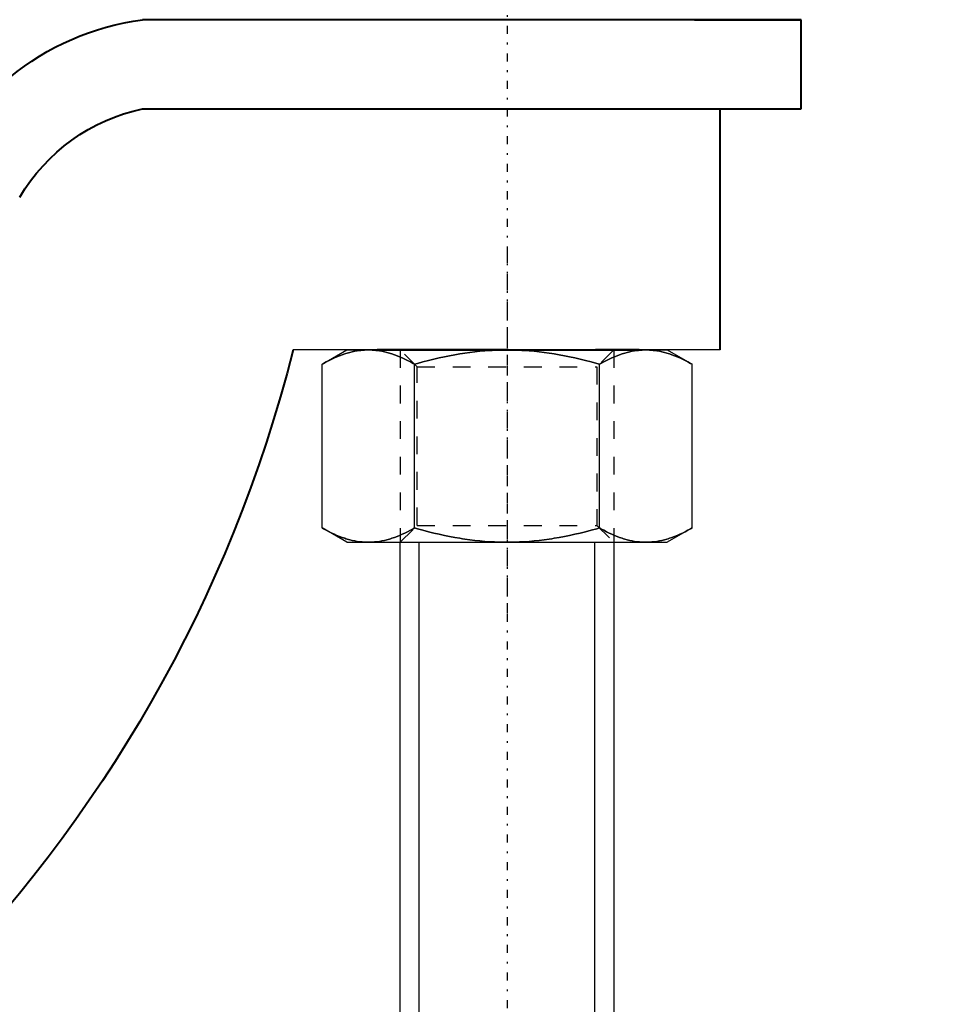
# Model space of a CAD drawing. Units: millimetres. Extents: x 38282 to 50269, y -25884 to -1975.
# Drawn here: x 42128 to 42180, y -5464 to -5409 of the extents above; entities that cross this region are included whole.
import ezdxf

# ---------------------------------------------------------------- set-up
doc = ezdxf.new("R2010")
doc.units = ezdxf.units.MM
for name, pattern in [('CNS_CENTER', [1.5, 0.45, -0.5, 0.05, -0.5]), ('CNS_DASHED', [2, 1, -1]), ('CNS_SOLID', [0]), ('VCenter', [11.5, 7, -2, 0.5, -2])]:
    doc.linetypes.add(name, pattern=pattern)
for name, color, linetype in [('center', 7, 'CNS_CENTER'), ('hidden', 7, 'CNS_DASHED'), ('thin', 7, 'CNS_SOLID')]:
    doc.layers.add(name, color=color, linetype=linetype)
doc.layers.add('vis', color=7, linetype='CNS_SOLID', lineweight=30)
doc.layers.add('Коллектор', color=255, linetype='Continuous', lineweight=40)
doc.styles.add('ESKD', font='Simplex.SHX', dxfattribs={"width": 0.826})
doc.styles.get("Standard").update_dxf_attribs({"font": 'simplex.shx'})
doc.dimstyles.new('ISO-25', dxfattribs={"dimtxt": 2.5, "dimasz": 2.5, "dimexe": 1.25, "dimexo": 0.625, "dimtad": 1, "dimtxsty": 'Standard', "dimcen": 2.5, "dimadec": 0, "dimazin": 0, "dimtfac": 1, "dimtmove": 0, "dimatfit": 3, "dimfxl": 0, "dimarcsym": 0})

# ---------------------------------------------------------------- blocks, each defined once
blk = doc.blocks.new('Хомут 2')
at = {"color": 0}
for p, q in [((51897.107, 35013.757), (51934.107, 35013.757)), ((51934.107, 35008.757), (51897.107, 35008.757)), ((51941.012, 35003.796), (51941.012, 35003.796)), ((51908.655, 34995.208), (51906.201, 34995.208)), ((51906.201, 34995.208), (51908.655, 34995.208)), ((51918.47, 34995.208), (51908.655, 34995.208)), ((51920.923, 34995.208), (51918.47, 34995.208)), ((51918.47, 34995.208), (51920.923, 34995.208))]:
    blk.add_line(p, q, dxfattribs=at)
at = {"ltscale": 100}
for p, q in [((51897.107, 35008.757), (51897.107, 35013.757)), ((51903.107, 35013.757), (51897.107, 35013.757)), ((51903.107, 35008.757), (51897.107, 35008.757)), ((51901.649, 34995.208), (51901.649, 35008.757)), ((51913.562, 34995.208), (51907.562, 34995.208)), ((51913.562, 34995.208), (51919.562, 34995.208))]:
    blk.add_line(p, q, dxfattribs=at)
at = {"color": 0}
for centre, radius, start, end in [((51932.193, 34999.135), 14.746, 18.6633, 82.5409), ((51931.87, 34998.357), 10.638, 30.7531, 77.8619)]:
    blk.add_arc(centre, radius, start, end, dxfattribs=at)
at = {"ltscale": 100}
blk.add_arc((52002.132, 35014.603), 78.905, 194.22969, 255.66869, dxfattribs=at)
at = {"layer": 'center', "color": 1}
for p, q in [((51913.632, 35067.667), (51913.632, 34979.918)), ((51913.632, 35000.543), (51913.632, 34908.667))]:
    blk.add_line(p, q, dxfattribs=at)
at = {"layer": 'hidden'}
for p, q in [((51907.632, 34995.208), (51908.579, 34994.261)), ((51918.685, 34994.261), (51919.632, 34995.208)), ((51918.685, 34994.261), (51908.579, 34994.261)), ((51908.579, 34994.261), (51908.579, 34985.355)), ((51918.685, 34985.355), (51918.685, 34994.261)), ((51908.579, 34985.355), (51907.632, 34984.408)), ((51918.685, 34985.355), (51908.579, 34985.355)), ((51919.632, 34984.408), (51918.685, 34985.355))]:
    blk.add_line(p, q, dxfattribs=at)
for points in [[(51905.838, 34995.208), (51905.768, 34995.207), (51905.629, 34995.202), (51905.49, 34995.192), (51905.421, 34995.186), (51905.351, 34995.178), (51905.213, 34995.158), (51905.074, 34995.134), (51904.934, 34995.104), (51904.794, 34995.07), (51904.654, 34995.031), (51904.583, 34995.01), (51904.512, 34994.987), (51904.369, 34994.938), (51904.225, 34994.884), (51904.079, 34994.825), (51903.932, 34994.761), (51903.782, 34994.691), (51903.706, 34994.655), (51903.63, 34994.616), (51903.476, 34994.536), (51903.319, 34994.449), (51903.24, 34994.404)], [(51908.436, 34994.404), (51908.356, 34994.449), (51908.199, 34994.536), (51908.045, 34994.616), (51907.969, 34994.655), (51907.893, 34994.691), (51907.744, 34994.761), (51907.596, 34994.825), (51907.45, 34994.884), (51907.306, 34994.938), (51907.163, 34994.987), (51907.092, 34995.01), (51907.022, 34995.031), (51906.881, 34995.07), (51906.741, 34995.104), (51906.602, 34995.134), (51906.463, 34995.158), (51906.324, 34995.178), (51906.255, 34995.186), (51906.186, 34995.192), (51906.047, 34995.202), (51905.908, 34995.207), (51905.838, 34995.208)], [(51913.632, 34995.208), (51913.492, 34995.207), (51913.214, 34995.202), (51912.936, 34995.192), (51912.798, 34995.186), (51912.659, 34995.178), (51912.382, 34995.158), (51912.104, 34995.134), (51911.825, 34995.104), (51911.545, 34995.07), (51911.264, 34995.031), (51911.123, 34995.01), (51910.981, 34994.987), (51910.695, 34994.938), (51910.406, 34994.884), (51910.115, 34994.825), (51909.82, 34994.761), (51909.521, 34994.691), (51909.369, 34994.655), (51909.217, 34994.616), (51908.909, 34994.536), (51908.595, 34994.449), (51908.436, 34994.404)], [(51918.828, 34994.404), (51918.669, 34994.449), (51918.355, 34994.536), (51918.047, 34994.616), (51917.895, 34994.655), (51917.743, 34994.691), (51917.444, 34994.761), (51917.149, 34994.825), (51916.857, 34994.884), (51916.569, 34994.938), (51916.283, 34994.987), (51916.141, 34995.01), (51916, 34995.031), (51915.719, 34995.07), (51915.439, 34995.104), (51915.16, 34995.134), (51914.882, 34995.158), (51914.605, 34995.178), (51914.466, 34995.186), (51914.328, 34995.192), (51914.05, 34995.202), (51913.772, 34995.207), (51913.632, 34995.208)], [(51921.426, 34995.208), (51921.356, 34995.207), (51921.217, 34995.202), (51921.078, 34995.192), (51921.009, 34995.186), (51920.94, 34995.178), (51920.801, 34995.158), (51920.662, 34995.134), (51920.523, 34995.104), (51920.383, 34995.07), (51920.242, 34995.031), (51920.171, 34995.01), (51920.1, 34994.987), (51919.958, 34994.938), (51919.813, 34994.884), (51919.668, 34994.825), (51919.52, 34994.761), (51919.37, 34994.691), (51919.295, 34994.655), (51919.219, 34994.616), (51919.064, 34994.536), (51918.908, 34994.449), (51918.828, 34994.404)], [(51924.024, 34994.404), (51923.945, 34994.449), (51923.788, 34994.536), (51923.634, 34994.616), (51923.557, 34994.655), (51923.482, 34994.691), (51923.332, 34994.761), (51923.185, 34994.825), (51923.039, 34994.884), (51922.895, 34994.938), (51922.752, 34994.987), (51922.681, 34995.01), (51922.61, 34995.031), (51922.469, 34995.07), (51922.33, 34995.104), (51922.19, 34995.134), (51922.051, 34995.158), (51921.913, 34995.178), (51921.843, 34995.186), (51921.774, 34995.192), (51921.635, 34995.202), (51921.496, 34995.207), (51921.426, 34995.208)], [(51903.24, 34985.212), (51903.319, 34985.166), (51903.476, 34985.08), (51903.63, 34984.999), (51903.706, 34984.961), (51903.782, 34984.924), (51903.932, 34984.855), (51904.079, 34984.791), (51904.225, 34984.732), (51904.369, 34984.678), (51904.512, 34984.629), (51904.583, 34984.606), (51904.654, 34984.585), (51904.794, 34984.546), (51904.934, 34984.512), (51905.074, 34984.482), (51905.213, 34984.458), (51905.351, 34984.438), (51905.421, 34984.43), (51905.49, 34984.423), (51905.629, 34984.414), (51905.768, 34984.409), (51905.838, 34984.408)], [(51905.838, 34984.408), (51905.908, 34984.409), (51906.047, 34984.414), (51906.186, 34984.423), (51906.255, 34984.43), (51906.324, 34984.438), (51906.463, 34984.458), (51906.602, 34984.482), (51906.741, 34984.512), (51906.881, 34984.546), (51907.022, 34984.585), (51907.092, 34984.606), (51907.163, 34984.629), (51907.306, 34984.678), (51907.45, 34984.732), (51907.596, 34984.791), (51907.744, 34984.855), (51907.893, 34984.924), (51907.969, 34984.961), (51908.045, 34984.999), (51908.199, 34985.08), (51908.356, 34985.166), (51908.436, 34985.212)], [(51908.436, 34985.212), (51908.595, 34985.166), (51908.909, 34985.08), (51909.217, 34984.999), (51909.369, 34984.961), (51909.521, 34984.924), (51909.82, 34984.855), (51910.115, 34984.791), (51910.406, 34984.732), (51910.695, 34984.678), (51910.981, 34984.629), (51911.123, 34984.606), (51911.264, 34984.585), (51911.545, 34984.546), (51911.825, 34984.512), (51912.104, 34984.482), (51912.382, 34984.458), (51912.659, 34984.438), (51912.798, 34984.43), (51912.936, 34984.423), (51913.214, 34984.414), (51913.492, 34984.409), (51913.632, 34984.408)], [(51913.632, 34984.408), (51913.772, 34984.409), (51914.05, 34984.414), (51914.328, 34984.423), (51914.466, 34984.43), (51914.605, 34984.438), (51914.882, 34984.458), (51915.16, 34984.482), (51915.439, 34984.512), (51915.719, 34984.546), (51916, 34984.585), (51916.141, 34984.606), (51916.283, 34984.629), (51916.569, 34984.678), (51916.857, 34984.732), (51917.149, 34984.791), (51917.444, 34984.855), (51917.743, 34984.924), (51917.895, 34984.961), (51918.047, 34984.999), (51918.355, 34985.08), (51918.669, 34985.166), (51918.828, 34985.212)], [(51918.828, 34985.212), (51918.908, 34985.166), (51919.064, 34985.08), (51919.219, 34984.999), (51919.295, 34984.961), (51919.37, 34984.924), (51919.52, 34984.855), (51919.668, 34984.791), (51919.813, 34984.732), (51919.958, 34984.678), (51920.1, 34984.629), (51920.171, 34984.606), (51920.242, 34984.585), (51920.383, 34984.546), (51920.523, 34984.512), (51920.662, 34984.482), (51920.801, 34984.458), (51920.94, 34984.438), (51921.009, 34984.43), (51921.078, 34984.423), (51921.217, 34984.414), (51921.356, 34984.409), (51921.426, 34984.408)], [(51921.426, 34984.408), (51921.496, 34984.409), (51921.635, 34984.414), (51921.774, 34984.423), (51921.843, 34984.43), (51921.913, 34984.438), (51922.051, 34984.458), (51922.19, 34984.482), (51922.33, 34984.512), (51922.469, 34984.546), (51922.61, 34984.585), (51922.681, 34984.606), (51922.752, 34984.629), (51922.895, 34984.678), (51923.039, 34984.732), (51923.185, 34984.791), (51923.332, 34984.855), (51923.482, 34984.924), (51923.557, 34984.961), (51923.634, 34984.999), (51923.788, 34985.08), (51923.945, 34985.166), (51924.024, 34985.212)]]:
    blk.add_lwpolyline(points, dxfattribs=at)
at = {"layer": 'thin', "linetype": 'CNS_DASHED'}
for p, q in [((51907.632, 34995.208), (51907.632, 34984.408)), ((51919.632, 34995.208), (51919.632, 34984.408))]:
    blk.add_line(p, q, dxfattribs=at)
at = {"layer": 'thin'}
for p, q in [((51908.708, 34954.931), (51908.708, 34984.408)), ((51918.561, 34954.931), (51918.561, 34984.408))]:
    blk.add_line(p, q, dxfattribs=at)
at = {"layer": 'vis'}
for p, q in [((51904.632, 34995.208), (51903.24, 34994.404)), ((51922.632, 34995.208), (51904.632, 34995.208)), ((51924.024, 34994.404), (51922.632, 34995.208)), ((51903.24, 34985.212), (51903.24, 34994.404)), ((51908.436, 34985.212), (51908.436, 34994.404)), ((51918.828, 34985.212), (51918.828, 34994.404)), ((51924.024, 34985.212), (51924.024, 34994.404)), ((51903.24, 34985.212), (51904.632, 34984.408)), ((51922.632, 34984.408), (51924.024, 34985.212)), ((51922.632, 34984.408), (51904.632, 34984.408)), ((51907.632, 34984.408), (51907.634, 34954.931)), ((51919.632, 34954.931), (51919.632, 34984.408))]:
    blk.add_line(p, q, dxfattribs=at)
for points in [[(51903.24, 34994.404), (51903.319, 34994.449), (51903.476, 34994.536), (51903.63, 34994.616), (51903.706, 34994.655), (51903.782, 34994.691), (51903.932, 34994.761), (51904.079, 34994.825), (51904.225, 34994.884), (51904.369, 34994.938), (51904.512, 34994.987), (51904.583, 34995.01), (51904.654, 34995.031), (51904.794, 34995.07), (51904.934, 34995.104), (51905.074, 34995.134), (51905.213, 34995.158), (51905.351, 34995.178), (51905.421, 34995.186), (51905.49, 34995.192), (51905.629, 34995.202), (51905.768, 34995.207), (51905.838, 34995.208)], [(51905.838, 34995.208), (51905.908, 34995.207), (51906.047, 34995.202), (51906.186, 34995.192), (51906.255, 34995.186), (51906.324, 34995.178), (51906.463, 34995.158), (51906.602, 34995.134), (51906.741, 34995.104), (51906.881, 34995.07), (51907.022, 34995.031), (51907.092, 34995.01), (51907.163, 34994.987), (51907.306, 34994.938), (51907.45, 34994.884), (51907.596, 34994.825), (51907.744, 34994.761), (51907.893, 34994.691), (51907.969, 34994.655), (51908.045, 34994.616), (51908.199, 34994.536), (51908.356, 34994.449), (51908.436, 34994.404)], [(51908.436, 34994.404), (51908.595, 34994.449), (51908.909, 34994.536), (51909.217, 34994.616), (51909.369, 34994.655), (51909.521, 34994.691), (51909.82, 34994.761), (51910.115, 34994.825), (51910.406, 34994.884), (51910.695, 34994.938), (51910.981, 34994.987), (51911.123, 34995.01), (51911.264, 34995.031), (51911.545, 34995.07), (51911.825, 34995.104), (51912.104, 34995.134), (51912.382, 34995.158), (51912.659, 34995.178), (51912.798, 34995.186), (51912.936, 34995.192), (51913.214, 34995.202), (51913.492, 34995.207), (51913.632, 34995.208)], [(51913.632, 34995.208), (51913.772, 34995.207), (51914.05, 34995.202), (51914.328, 34995.192), (51914.466, 34995.186), (51914.605, 34995.178), (51914.882, 34995.158), (51915.16, 34995.134), (51915.439, 34995.104), (51915.719, 34995.07), (51916, 34995.031), (51916.141, 34995.01), (51916.283, 34994.987), (51916.569, 34994.938), (51916.857, 34994.884), (51917.149, 34994.825), (51917.444, 34994.761), (51917.743, 34994.691), (51917.895, 34994.655), (51918.047, 34994.616), (51918.355, 34994.536), (51918.669, 34994.449), (51918.828, 34994.404)], [(51918.828, 34994.404), (51918.908, 34994.449), (51919.064, 34994.536), (51919.219, 34994.616), (51919.295, 34994.655), (51919.37, 34994.691), (51919.52, 34994.761), (51919.668, 34994.825), (51919.813, 34994.884), (51919.958, 34994.938), (51920.1, 34994.987), (51920.171, 34995.01), (51920.242, 34995.031), (51920.383, 34995.07), (51920.523, 34995.104), (51920.662, 34995.134), (51920.801, 34995.158), (51920.94, 34995.178), (51921.009, 34995.186), (51921.078, 34995.192), (51921.217, 34995.202), (51921.356, 34995.207), (51921.426, 34995.208)], [(51921.426, 34995.208), (51921.496, 34995.207), (51921.635, 34995.202), (51921.774, 34995.192), (51921.843, 34995.186), (51921.913, 34995.178), (51922.051, 34995.158), (51922.19, 34995.134), (51922.33, 34995.104), (51922.469, 34995.07), (51922.61, 34995.031), (51922.681, 34995.01), (51922.752, 34994.987), (51922.895, 34994.938), (51923.039, 34994.884), (51923.185, 34994.825), (51923.332, 34994.761), (51923.482, 34994.691), (51923.557, 34994.655), (51923.634, 34994.616), (51923.788, 34994.536), (51923.945, 34994.449), (51924.024, 34994.404)], [(51905.838, 34984.408), (51905.768, 34984.409), (51905.629, 34984.414), (51905.49, 34984.423), (51905.421, 34984.43), (51905.351, 34984.438), (51905.213, 34984.458), (51905.074, 34984.482), (51904.934, 34984.512), (51904.794, 34984.546), (51904.654, 34984.585), (51904.583, 34984.606), (51904.512, 34984.629), (51904.369, 34984.678), (51904.225, 34984.732), (51904.079, 34984.791), (51903.932, 34984.855), (51903.782, 34984.924), (51903.706, 34984.961), (51903.63, 34984.999), (51903.476, 34985.08), (51903.319, 34985.166), (51903.24, 34985.212)], [(51908.436, 34985.212), (51908.356, 34985.166), (51908.199, 34985.08), (51908.045, 34984.999), (51907.969, 34984.961), (51907.893, 34984.924), (51907.744, 34984.855), (51907.596, 34984.791), (51907.45, 34984.732), (51907.306, 34984.678), (51907.163, 34984.629), (51907.092, 34984.606), (51907.022, 34984.585), (51906.881, 34984.546), (51906.741, 34984.512), (51906.602, 34984.482), (51906.463, 34984.458), (51906.324, 34984.438), (51906.255, 34984.43), (51906.186, 34984.423), (51906.047, 34984.414), (51905.908, 34984.409), (51905.838, 34984.408)], [(51913.632, 34984.408), (51913.492, 34984.409), (51913.214, 34984.414), (51912.936, 34984.423), (51912.798, 34984.43), (51912.659, 34984.438), (51912.382, 34984.458), (51912.104, 34984.482), (51911.825, 34984.512), (51911.545, 34984.546), (51911.264, 34984.585), (51911.123, 34984.606), (51910.981, 34984.629), (51910.695, 34984.678), (51910.406, 34984.732), (51910.115, 34984.791), (51909.82, 34984.855), (51909.521, 34984.924), (51909.369, 34984.961), (51909.217, 34984.999), (51908.909, 34985.08), (51908.595, 34985.166), (51908.436, 34985.212)], [(51918.828, 34985.212), (51918.669, 34985.166), (51918.355, 34985.08), (51918.047, 34984.999), (51917.895, 34984.961), (51917.743, 34984.924), (51917.444, 34984.855), (51917.149, 34984.791), (51916.857, 34984.732), (51916.569, 34984.678), (51916.283, 34984.629), (51916.141, 34984.606), (51916, 34984.585), (51915.719, 34984.546), (51915.439, 34984.512), (51915.16, 34984.482), (51914.882, 34984.458), (51914.605, 34984.438), (51914.466, 34984.43), (51914.328, 34984.423), (51914.05, 34984.414), (51913.772, 34984.409), (51913.632, 34984.408)], [(51921.426, 34984.408), (51921.356, 34984.409), (51921.217, 34984.414), (51921.078, 34984.423), (51921.009, 34984.43), (51920.94, 34984.438), (51920.801, 34984.458), (51920.662, 34984.482), (51920.523, 34984.512), (51920.383, 34984.546), (51920.242, 34984.585), (51920.171, 34984.606), (51920.1, 34984.629), (51919.958, 34984.678), (51919.813, 34984.732), (51919.668, 34984.791), (51919.52, 34984.855), (51919.37, 34984.924), (51919.295, 34984.961), (51919.219, 34984.999), (51919.064, 34985.08), (51918.908, 34985.166), (51918.828, 34985.212)], [(51924.024, 34985.212), (51923.945, 34985.166), (51923.788, 34985.08), (51923.634, 34984.999), (51923.557, 34984.961), (51923.482, 34984.924), (51923.332, 34984.855), (51923.185, 34984.791), (51923.039, 34984.732), (51922.895, 34984.678), (51922.752, 34984.629), (51922.681, 34984.606), (51922.61, 34984.585), (51922.469, 34984.546), (51922.33, 34984.512), (51922.19, 34984.482), (51922.051, 34984.458), (51921.913, 34984.438), (51921.843, 34984.43), (51921.774, 34984.423), (51921.635, 34984.414), (51921.496, 34984.409), (51921.426, 34984.408)]]:
    blk.add_lwpolyline(points, dxfattribs=at)
at = {"layer": 'Коллектор', "linetype": 'VCenter', "lineweight": -3, "ltscale": 100}
blk.add_line((51901.649, 34995.208), (51925.649, 34995.208), dxfattribs=at)

msp = doc.modelspace()

# ---------------------------------------------------------------- hatches: boundary and pattern name
at = {"layer": 'Коллектор', "ltscale": 100}
h = msp.add_hatch(dxfattribs=at)
h.set_pattern_fill('EARTH', color=256, scale=30, style=0)
h.set_pattern_definition([(0, (-11407.08, -39222.76), (190.5, 190.5), [190.5, -190.5]), (0, (-11407.08, -39151.32), (190.5, 190.5), [190.5, -190.5]), (0, (-11407.08, -39079.89), (190.5, 190.5), [190.5, -190.5]), (90, (-11383.27, -39056.07), (-190.5, 190.5), [190.5, -190.5]), (90, (-11311.83, -39056.07), (-190.5, 190.5), [190.5, -190.5]), (90, (-11240.4, -39056.07), (-190.5, 190.5), [190.5, -190.5])])
edge = h.paths.add_edge_path(flags=16)
edge.add_arc((41320.517, -4928.521), 1850, 0, 360)
edge = h.paths.add_edge_path()
edge.add_arc((41320.517, -4928.521), 1950, 0, 360)
at = {"layer": 'Коллектор', "linetype": 'VCenter', "lineweight": -3, "ltscale": 100}
h = msp.add_hatch(dxfattribs=at)
h.set_pattern_fill('AR-CONC', color=256, scale=2, style=0)
h.set_pattern_definition([(50, (-11407.08, -39222.76), (364.3693, -31.8782), [38.1, -419.1]), (355, (-11407.1, -39222.76), (-70.4857, 382.1133), [30.48, -335.28]), (100.451, (-11376.72, -39225.42), (293.885, 350.2334), [32.38, -356.18]), (46.1842, (-11407.1, -39121.16), (542.158, -84.0847), [57.15, -628.65]), (96.6356, (-11361.9, -39128.17), (474.8085, 494.851), [48.57, -534.27]), (351.184, (-11407.1, -39121.16), (474.809, 494.85), [45.72, -502.92]), (21, (-11356.28, -39146.56), (303.2298, -204.531), [38.1, -419.1]), (326, (-11356.3, -39146.56), (123.604, 368.376), [30.48, -335.28]), (71.4514, (-11331, -39163.6), (426.833, 163.8457), [32.38, -356.18]), (37.5, (-11407.08, -39222.76), (6.1772, 169.11008), [0, -331.216, 0, -340.36, 0, -336.55]), (7.5, (-11407.08, -39222.76), (133.6393, 200.36115), [0, -194.056, 0, -323.596, 0, -128.27]), (327.5, (-11520.37, -39222.76), (271.1812, -11.4575), [0, -127, 0, -396.24, 0, -525.78]), (317.5, (-11571.17, -39222.76), (296.2584, 50.853), [0, -165.1, 0, -263.144, 0, -373.38])])
edge = h.paths.add_edge_path(flags=16)
edge.add_arc((41320.517, -4928.521), 1600, 0, 360)
edge = h.paths.add_edge_path()
edge.add_arc((41320.517, -4928.521), 1850, 0, 360)
at = {"layer": 'Коллектор', "ltscale": 100}
h = msp.add_hatch(dxfattribs=at)
h.set_pattern_fill('ANSI31', color=2, scale=40, style=0)
h.set_pattern_definition([(45, (-11407.08, -39222.76), (-89.80256, 89.80256), [])])
h.paths.add_polyline_path([(39470.517, -4928.521, 1), (43170.517, -4928.521, 1)])
h.paths.add_polyline_path([(42920.517, -4928.521, -1), (39720.517, -4928.521, -1)], flags=16)

# ---------------------------------------------------------------- linework, layer by layer
at = {"layer": 'Коллектор', "color": 4, "ltscale": 100}
for radius in [1850, 1600]:
    msp.add_circle((41320.517, -4928.521), radius, dxfattribs=at)

# ---------------------------------------------------------------- block references
at = {"layer": 'Коллектор', "lineweight": -3, "extrusion": (0, 0, -1), "zscale": -1}
msp.add_blockref('Хомут 2', (-94069.149, -40422.762), dxfattribs=at)

# ---------------------------------------------------------------- leaders
at = {"color": 0}
msp.add_leader([(42123.068, -5224.904), (41644.46, -5518.982), (40944.664, -5518.982)], dimstyle='ISO-25', override={"dimtxt": 50, "dimasz": 20, "dimexe": 30, "dimexo": 0, "dimgap": 0, "dimtad": 0, "dimdec": 0, "dimdsep": 46, "dimtxsty": 'ESKD', "dimcen": 2, "dimclrd": 7, "dimclre": 7, "dimclrt": 7, "dimtfac": 0.7, "dimtdec": 1, "dimldrblk": 'Dot', "dimtvp": 0.8, "dimtolj": 1, "dimlwd": 0, "dimlwe": 0}, dxfattribs=at)

doc.saveas('drawing.dxf')
